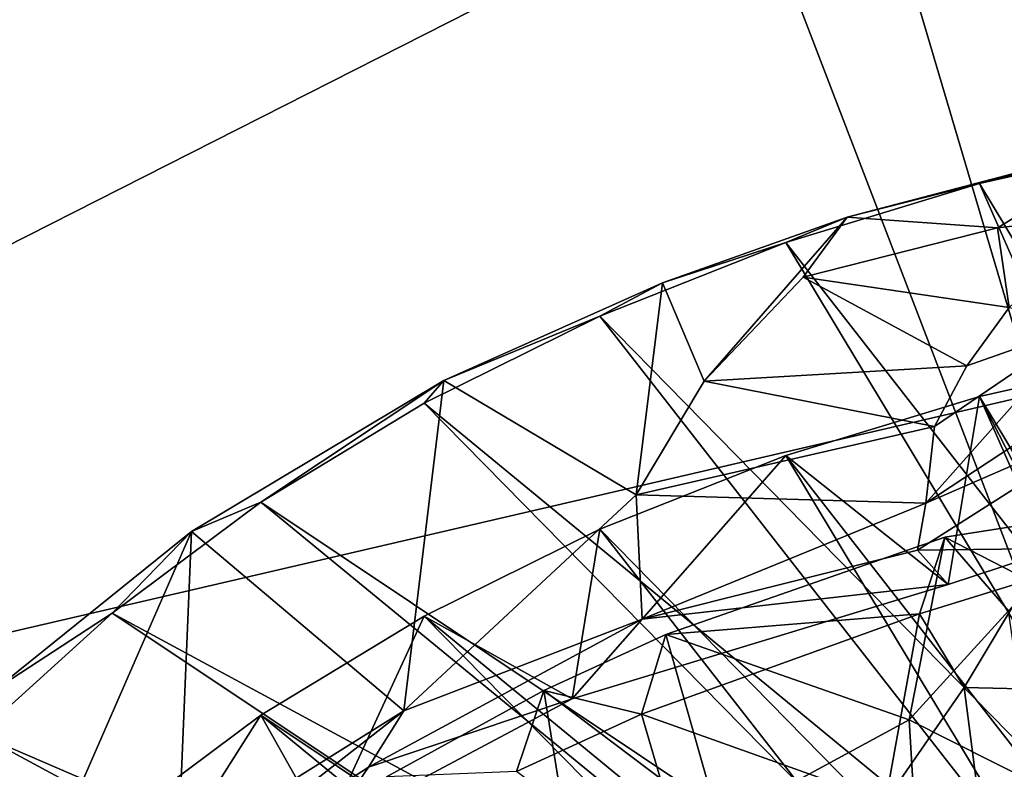
# Model space of a CAD drawing. Units: inches. Extents: x -3.6 to 3.13, y -3.89 to 4.59.
# Drawn here: x -1.29 to -0.17, y -0.56 to 0.29 of the extents above; entities that cross this region are included whole.
import ezdxf

# ---------------------------------------------------------------- set-up
doc = ezdxf.new("R2010")
doc.units = ezdxf.units.IN
doc.layers.get('0').update_dxf_attribs({"true_color": 0xc2ced6})

msp = doc.modelspace()

# ---------------------------------------------------------------- linework, layer by layer
for points in [[(0.1872, -1.2347), (0.9832, 2.1941), (-0.8244, 2.1846), (0.1872, -1.2347)], [(-1.1103, 2.1478), (0.1872, -1.2347), (-0.8244, 2.1846), (-1.1103, 2.1478)], [(0.1872, -1.2347), (-1.1103, 2.1478), (-1.5946, -1.5093), (0.1872, -1.2347)], [(-2.898, -0.7786), (-1.0468, 2.0955), (1.3742, 1.3899), (-2.898, -0.7786)], [(1.3742, 1.3899), (1.3489, 0.2085), (-2.898, -0.7786), (1.3742, 1.3899)], [(1.0445, -0.4835), (-2.898, -0.7786), (1.3489, 0.2085), (1.0445, -0.4835)], [(-0.0144, 0.1521), (-0.1787, 0.0521), (-0.349, 0.0642), (-0.0144, 0.1521)], [(-0.1992, 0.1023), (-0.0144, 0.1521), (-0.349, 0.0642), (-0.1992, 0.1023)], [(0.0297, 0.1538), (-0.1992, 0.1023), (0.266, -0.6695), (0.0297, 0.1538)], [(-0.1992, 0.1023), (0.0297, 0.1538), (-0.0144, 0.1521), (-0.1992, 0.1023)], [(-0.0512, 0.0663), (-0.1787, 0.0521), (-0.0144, 0.1521), (-0.0512, 0.0663)], [(0.1536, -0.6995), (-0.1992, 0.1023), (-0.4186, 0.0354), (0.1536, -0.6995)], [(-0.4186, 0.0354), (-0.1992, 0.1023), (-0.349, 0.0642), (-0.4186, 0.0354)], [(-0.1992, 0.1023), (0.1536, -0.6995), (0.266, -0.6695), (-0.1992, 0.1023)], [(-0.5112, -0.1221), (-0.5586, -0.0105), (-0.349, 0.0642), (-0.5112, -0.1221)], [(-0.4186, 0.0354), (-0.349, 0.0642), (-0.5586, -0.0105), (-0.4186, 0.0354)], [(-0.349, 0.0642), (-0.399, -0.0039), (-0.5112, -0.1221), (-0.349, 0.0642)], [(-0.349, 0.0642), (-0.1787, 0.0521), (-0.399, -0.0039), (-0.349, 0.0642)], [(-0.1787, 0.0521), (-0.0512, 0.0663), (-0.1653, -0.0385), (-0.1787, 0.0521)], [(-0.1787, 0.0521), (-0.1653, -0.0385), (-0.399, -0.0039), (-0.1787, 0.0521)], [(-0.4186, 0.0354), (-0.6298, -0.0483), (0.0459, -0.7375), (-0.4186, 0.0354)], [(-0.5586, -0.0105), (-0.6298, -0.0483), (-0.4186, 0.0354), (-0.5586, -0.0105)], [(0.0459, -0.7375), (0.1536, -0.6995), (-0.4186, 0.0354), (0.0459, -0.7375)], [(-0.5586, -0.0105), (-0.5883, -0.2511), (-0.8067, -0.1213), (-0.5586, -0.0105)], [(-0.5586, -0.0105), (-0.8067, -0.1213), (-0.6298, -0.0483), (-0.5586, -0.0105)], [(-0.5112, -0.1221), (-0.5883, -0.2511), (-0.5586, -0.0105), (-0.5112, -0.1221)], [(-0.399, -0.0039), (-0.2134, -0.1044), (-0.5112, -0.1221), (-0.399, -0.0039)], [(-0.2134, -0.1044), (-0.399, -0.0039), (-0.1653, -0.0385), (-0.2134, -0.1044)], [(-0.0794, -0.0573), (-0.2134, -0.1044), (-0.1653, -0.0385), (-0.0794, -0.0573)], [(-0.6298, -0.0483), (-0.829, -0.147), (-0.0562, -0.7831), (-0.6298, -0.0483)], [(-0.829, -0.147), (-0.6298, -0.0483), (-0.8067, -0.1213), (-0.829, -0.147)], [(-0.0562, -0.7831), (0.0459, -0.7375), (-0.6298, -0.0483), (-0.0562, -0.7831)], [(-0.0794, -0.0573), (-0.1184, -0.1673), (-0.2599, -0.2604), (-0.0794, -0.0573)], [(-0.2599, -0.2604), (-0.2501, -0.1734), (-0.0794, -0.0573), (-0.2599, -0.2604)], [(-0.0794, -0.0573), (-0.2501, -0.1734), (-0.2134, -0.1044), (-0.0794, -0.0573)], [(0.266, -0.9112), (-0.1992, -0.1394), (0.0297, -0.0879), (0.266, -0.9112)], [(0.0297, -0.0879), (-0.1992, -0.1394), (-0.1105, -0.312), (0.0297, -0.0879)], [(-0.2134, -0.1044), (-0.2501, -0.1734), (-0.5112, -0.1221), (-0.2134, -0.1044)], [(-1.0929, -0.2926), (-0.8067, -0.1213), (-0.8519, -0.4959), (-1.0929, -0.2926)], [(-1.0929, -0.2926), (-1.014, -0.2593), (-0.8067, -0.1213), (-1.0929, -0.2926)], [(-1.014, -0.2593), (-0.829, -0.147), (-0.8067, -0.1213), (-1.014, -0.2593)], [(-0.8067, -0.1213), (-0.5883, -0.2511), (-0.8519, -0.4959), (-0.8067, -0.1213)], [(-0.5883, -0.2511), (-0.5112, -0.1221), (-0.2501, -0.1734), (-0.5883, -0.2511)], [(0.1536, -0.9412), (-0.4186, -0.2063), (-0.1992, -0.1394), (0.1536, -0.9412)], [(-0.1992, -0.1394), (-0.4186, -0.2063), (-0.2347, -0.3528), (-0.1992, -0.1394)], [(-0.2347, -0.3528), (-0.1105, -0.312), (-0.1992, -0.1394), (-0.2347, -0.3528)], [(-0.1992, -0.1394), (0.266, -0.9112), (0.1536, -0.9412), (-0.1992, -0.1394)], [(-1.014, -0.2593), (-0.1517, -0.8358), (-0.829, -0.147), (-1.014, -0.2593)], [(-0.0562, -0.7831), (-0.829, -0.147), (-0.1517, -0.8358), (-0.0562, -0.7831)], [(-0.0236, -0.1574), (-0.2694, -0.3137), (-0.2599, -0.2604), (-0.0236, -0.1574)], [(-0.1105, -0.312), (-0.2694, -0.3137), (-0.0236, -0.1574), (-0.1105, -0.312)], [(-0.1184, -0.1673), (-0.0236, -0.1574), (-0.2599, -0.2604), (-0.1184, -0.1673)], [(-0.5883, -0.2511), (-0.2501, -0.1734), (-0.2599, -0.2604), (-0.5883, -0.2511)], [(-0.4186, -0.2063), (-0.6298, -0.2899), (-0.661, -0.4825), (-0.4186, -0.2063)], [(-0.661, -0.4825), (-0.2347, -0.3528), (-0.4186, -0.2063), (-0.661, -0.4825)], [(0.0459, -0.9791), (-0.6298, -0.2899), (-0.4186, -0.2063), (0.0459, -0.9791)], [(-0.4186, -0.2063), (0.1536, -0.9412), (0.0459, -0.9791), (-0.4186, -0.2063)], [(-0.5817, -0.3919), (-0.8519, -0.4959), (-0.5883, -0.2511), (-0.5817, -0.3919)], [(-0.2599, -0.2604), (-0.5817, -0.3919), (-0.5883, -0.2511), (-0.2599, -0.2604)], [(-1.014, -0.2593), (-1.1826, -0.3853), (-0.2398, -0.8952), (-1.014, -0.2593)], [(-1.0929, -0.2926), (-1.1826, -0.3853), (-1.014, -0.2593), (-1.0929, -0.2926)], [(-0.2398, -0.8952), (-0.1517, -0.8358), (-1.014, -0.2593), (-0.2398, -0.8952)], [(-0.5817, -0.3919), (-0.2599, -0.2604), (-0.2694, -0.3137), (-0.5817, -0.3919)], [(-0.0666, -0.272), (-0.2383, -0.2989), (-0.1663, -0.3827), (-0.0666, -0.272)], [(-0.2383, -0.2989), (-0.0666, -0.272), (-0.1435, -0.3478), (-0.2383, -0.2989)], [(-0.0562, -1.0247), (-0.829, -0.3886), (-0.6298, -0.2899), (-0.0562, -1.0247)], [(-0.6298, -0.2899), (-0.829, -0.3886), (-0.661, -0.4825), (-0.6298, -0.2899)], [(-0.6298, -0.2899), (0.0459, -0.9791), (-0.0562, -1.0247), (-0.6298, -0.2899)], [(-1.3317, -0.8392), (-1.3151, -0.4715), (-1.0929, -0.2926), (-1.3317, -0.8392)], [(-1.0929, -0.2926), (-1.1079, -0.6562), (-1.3317, -0.8392), (-1.0929, -0.2926)], [(-1.0929, -0.2926), (-1.3151, -0.4715), (-1.1826, -0.3853), (-1.0929, -0.2926)], [(-0.8519, -0.4959), (-1.1079, -0.6562), (-1.0929, -0.2926), (-0.8519, -0.4959)], [(-0.5546, -0.4095), (-0.279, -0.5062), (-0.2383, -0.2989), (-0.5546, -0.4095)], [(-0.5546, -0.4095), (-0.2383, -0.2989), (-0.267, -0.3858), (-0.5546, -0.4095)], [(-0.2383, -0.2989), (-0.279, -0.5062), (-0.1663, -0.3827), (-0.2383, -0.2989)], [(-0.1435, -0.3478), (-0.267, -0.3858), (-0.2383, -0.2989), (-0.1435, -0.3478)], [(-0.2347, -0.3528), (-0.2694, -0.3137), (-0.1105, -0.312), (-0.2347, -0.3528)], [(-0.5817, -0.3919), (-0.2694, -0.3137), (-0.2347, -0.3528), (-0.5817, -0.3919)], [(-0.2347, -0.3528), (-0.661, -0.4825), (-0.5817, -0.3919), (-0.2347, -0.3528)], [(-0.2165, -0.4696), (-0.267, -0.3858), (-0.1435, -0.3478), (-0.2165, -0.4696)], [(-0.1435, -0.3478), (-0.1192, -0.472), (-0.2165, -0.4696), (-0.1435, -0.3478)], [(-0.3197, -0.9607), (-1.1826, -0.3853), (-1.3343, -0.5225), (-0.3197, -0.9607)], [(-1.3151, -0.4715), (-1.3343, -0.5225), (-1.1826, -0.3853), (-1.3151, -0.4715)], [(-1.1826, -0.3853), (-0.3197, -0.9607), (-0.2398, -0.8952), (-1.1826, -0.3853)], [(-1.014, -0.501), (-0.829, -0.3886), (-0.1517, -1.0774), (-1.014, -0.501)], [(-0.829, -0.3886), (-1.014, -0.501), (-0.9407, -0.6316), (-0.829, -0.3886)], [(-0.9407, -0.6316), (-0.661, -0.4825), (-0.829, -0.3886), (-0.9407, -0.6316)], [(-0.0562, -1.0247), (-0.1517, -1.0774), (-0.829, -0.3886), (-0.0562, -1.0247)], [(-0.5823, -0.5), (-0.267, -0.3858), (-0.3055, -0.5986), (-0.5823, -0.5)], [(-0.267, -0.3858), (-0.5823, -0.5), (-0.5546, -0.4095), (-0.267, -0.3858)], [(-0.267, -0.3858), (-0.2165, -0.4696), (-0.3055, -0.5986), (-0.267, -0.3858)], [(-0.279, -0.5062), (-0.1384, -0.577), (-0.1663, -0.3827), (-0.279, -0.5062)], [(-0.8921, -0.5599), (-0.8519, -0.4959), (-0.5817, -0.3919), (-0.8921, -0.5599)], [(-0.8921, -0.5599), (-0.5817, -0.3919), (-0.661, -0.4825), (-0.8921, -0.5599)], [(-0.4942, -0.6233), (-0.5546, -0.4095), (-0.6931, -0.4729), (-0.4942, -0.6233)], [(-0.6931, -0.4729), (-0.5546, -0.4095), (-0.5823, -0.5), (-0.6931, -0.4729)], [(-0.4942, -0.6233), (-0.279, -0.5062), (-0.5546, -0.4095), (-0.4942, -0.6233)], [(-0.6571, -0.6956), (-0.6931, -0.4729), (-0.8717, -0.5711), (-0.6571, -0.6956)], [(-0.8717, -0.5711), (-0.6931, -0.4729), (-0.7241, -0.565), (-0.8717, -0.5711)], [(-0.5823, -0.5), (-0.7241, -0.565), (-0.6931, -0.4729), (-0.5823, -0.5)], [(-0.6931, -0.4729), (-0.6571, -0.6956), (-0.4942, -0.6233), (-0.6931, -0.4729)], [(-0.3055, -0.5986), (-0.2165, -0.4696), (-0.1902, -0.6717), (-0.3055, -0.5986)], [(-0.1902, -0.6717), (-0.2165, -0.4696), (-0.1192, -0.472), (-0.1902, -0.6717)], [(-0.8921, -0.5599), (-0.661, -0.4825), (-0.9407, -0.6316), (-0.8921, -0.5599)], [(-1.014, -0.501), (-1.1826, -0.627), (-1.2226, -0.8306), (-1.014, -0.501)], [(-1.2226, -0.8306), (-0.9407, -0.6316), (-1.014, -0.501), (-1.2226, -0.8306)], [(-0.2398, -1.1368), (-1.1826, -0.627), (-1.014, -0.501), (-0.2398, -1.1368)], [(-0.8921, -0.5599), (-1.1386, -0.7203), (-0.8519, -0.4959), (-0.8921, -0.5599)], [(-0.8519, -0.4959), (-1.1386, -0.7203), (-1.1079, -0.6562), (-0.8519, -0.4959)], [(-1.014, -0.501), (-0.1517, -1.0774), (-0.2398, -1.1368), (-1.014, -0.501)], [(-0.7241, -0.565), (-0.5823, -0.5), (-0.5186, -0.7181), (-0.7241, -0.565)], [(-0.5186, -0.7181), (-0.5823, -0.5), (-0.3055, -0.5986), (-0.5186, -0.7181)], [(-0.4942, -0.6233), (-0.2623, -0.7865), (-0.279, -0.5062), (-0.4942, -0.6233)], [(-0.2623, -0.7865), (-0.1384, -0.577), (-0.279, -0.5062), (-0.2623, -0.7865)], [(-0.3907, -1.0316), (-1.3343, -0.5225), (-1.4685, -0.6709), (-0.3907, -1.0316)], [(-1.3343, -0.5225), (-0.3907, -1.0316), (-0.3197, -0.9607), (-1.3343, -0.5225)], [(-1.1386, -0.7203), (-0.8921, -0.5599), (-0.9407, -0.6316), (-1.1386, -0.7203)]]:
    msp.add_lwpolyline(points)

doc.saveas('drawing.dxf')
